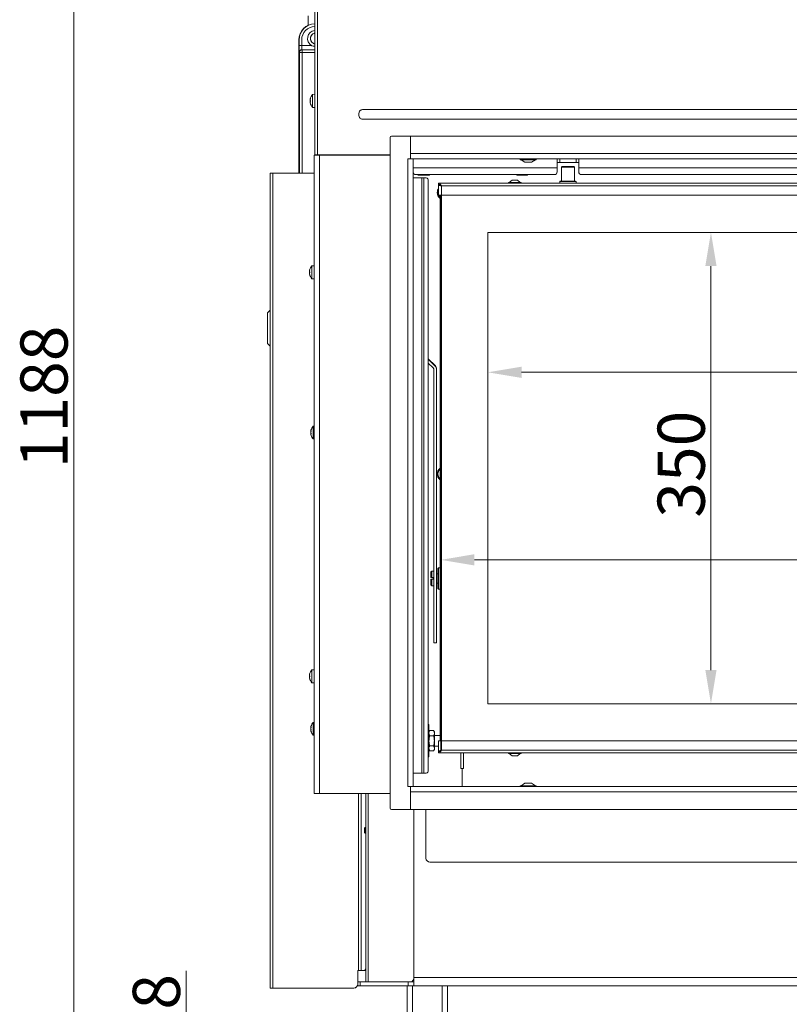
# Model space of a CAD drawing. Extents: x -3341 to -270, y -782 to 2494.
# Drawn here: x -3341 to -2770, y 964 to 1695 of the extents above; entities that cross this region are included whole.
import ezdxf

# ---------------------------------------------------------------- set-up
doc = ezdxf.new("R2010")
doc.units = 0
doc.header["$LTSCALE"] = 5
doc.layers.add('LAYER14', color=30, linetype='Continuous')
doc.layers.add('SLD-0', color=7, linetype='Continuous')
doc.styles.add('Brunner 2014', font='arial.ttf', dxfattribs={"height": 35})
doc.dimstyles.new('Brunner 2014', dxfattribs={"dimscale": 5, "dimtxt": 35, "dimasz": 5, "dimexe": 3.175, "dimexo": 0, "dimgap": 0.762, "dimtad": 1, "dimdec": 0, "dimrnd": 1e-08, "dimtxsty": 'Brunner 2014', "dimcen": 0.09, "dimdle": 10, "dimclrd": 7, "dimclre": 7, "dimclrt": 7, "dimadec": 1, "dimazin": 2, "dimtfac": 0.666667, "dimtdec": 0, "dimtmove": 0, "dimatfit": 3, "dimldrblk": 'Filled-1', "dimfxl": 1, "dimtolj": 1, "dimlwd": 5, "dimlwe": 5, "dimarcsym": 0})

# ---------------------------------------------------------------- blocks, each defined once
blk = doc.blocks.new('*D224')
at = {"layer": 'Defpoints', "color": 0, "lineweight": 5, "transparency": 16777216}
for p in [(-3217.38, 905.51), (-2513.36, 905.51), (-3028.84, 827.51)]:
    blk.add_point(p, dxfattribs=at)
at = {"layer": 'SLD-0', "color": 7, "linetype": 'Continuous', "lineweight": 5, "transparency": 16777216}
for p, q in [((-3217.38, 905.51), (-3217.38, 988.48)), ((-2513.36, 905.51), (-3233.25, 905.51)), ((-3217.38, 852.51), (-3217.38, 880.51)), ((-3028.84, 827.51), (-3233.25, 827.51))]:
    blk.add_line(p, q, dxfattribs=at)
at = {"layer": 'SLD-0', "color": 7, "lineweight": 5, "transparency": 16777216}
for points in [[(-3221.54, 880.51), (-3213.21, 880.51), (-3217.38, 905.51)], [(-3221.54, 852.51), (-3213.21, 852.51), (-3217.38, 827.51)]]:
    blk.add_solid(points, dxfattribs=at)
at = {"layer": 'SLD-0', "color": 5, "transparency": 16777216, "insert": (-3256.93, 959.71), "char_height": 35, "attachment_point": 2, "rotation": 90, "style": 'Brunner 2014'}
blk.add_mtext('\\A1;78', dxfattribs=at)
blk = doc.blocks.new('Filled-1')
at = {"color": 0}
for p, q in [((0, 0), (-1, 0.167)), ((-1, 0.167), (-1, -0.167)), ((-1, 0), (0, 0)), ((-1, -0.167), (0, 0))]:
    blk.add_line(p, q, dxfattribs=at)
at = {"color": 0, "flags": 128}
blk.add_lwpolyline([(-1, -0.167), (0, 0), (-1, 0.167), (-1, -0.167)], dxfattribs=at)
at = {"color": 0}
blk.add_solid([(-1, -0.167), (0, 0), (-1, 0.167), (-1, -0.167)], dxfattribs=at)
blk = doc.blocks.new('*D227')
at = {"layer": 'Defpoints', "color": 0, "lineweight": 5, "transparency": 16777216}
for p in [(-3300.79, 2015.28), (-3121.86, 2015.28), (-3049.36, 827.51)]:
    blk.add_point(p, dxfattribs=at)
at = {"layer": 'SLD-0', "color": 7, "linetype": 'Continuous', "lineweight": 5, "transparency": 16777216}
for p, q in [((-3121.86, 2015.28), (-3316.67, 2015.28)), ((-3300.79, 852.51), (-3300.79, 1990.28)), ((-3049.36, 827.51), (-3316.67, 827.51))]:
    blk.add_line(p, q, dxfattribs=at)
at = {"layer": 'SLD-0', "color": 7, "lineweight": 5, "transparency": 16777216}
for points in [[(-3304.96, 1990.28), (-3296.62, 1990.28), (-3300.79, 2015.28)], [(-3304.96, 852.51), (-3296.62, 852.51), (-3300.79, 827.51)]]:
    blk.add_solid(points, dxfattribs=at)
at = {"layer": 'SLD-0', "color": 7, "transparency": 16777216, "insert": (-3340.34, 1414.75), "char_height": 35, "attachment_point": 2, "rotation": 90, "style": 'Brunner 2014'}
blk.add_mtext('\\A1;1188', dxfattribs=at)
blk = doc.blocks.new('*D219')
at = {"layer": 'Defpoints', "color": 0, "lineweight": 5, "transparency": 16777216}
for p in [(-3028.36, 1293.74), (-3028.36, 1152.93), (-2048.36, 1152.93)]:
    blk.add_point(p, dxfattribs=at)
at = {"layer": 'SLD-0', "color": 7, "linetype": 'Continuous', "lineweight": 5, "transparency": 16777216}
for p, q in [((-3028.36, 1152.93), (-3028.36, 1309.61)), ((-2048.36, 1152.93), (-2048.36, 1309.61)), ((-2073.36, 1293.74), (-3003.36, 1293.74))]:
    blk.add_line(p, q, dxfattribs=at)
at = {"layer": 'SLD-0', "color": 7, "lineweight": 5, "transparency": 16777216}
for points in [[(-3003.36, 1297.91), (-3003.36, 1289.57), (-3028.36, 1293.74)], [(-2073.36, 1297.91), (-2073.36, 1289.57), (-2048.36, 1293.74)]]:
    blk.add_solid(points, dxfattribs=at)
at = {"layer": 'SLD-0', "color": 7, "transparency": 16777216, "insert": (-2402.04, 1333.29), "char_height": 35, "attachment_point": 2, "style": 'Brunner 2014'}
blk.add_mtext('\\A1;980', dxfattribs=at)
blk = doc.blocks.new('*D220')
at = {"layer": 'Defpoints', "color": 0, "lineweight": 5, "transparency": 16777216}
for p in [(-2993.36, 1536.93), (-2083.36, 1536.93), (-2083.36, 1433)]:
    blk.add_point(p, dxfattribs=at)
at = {"layer": 'SLD-0', "color": 7, "linetype": 'Continuous', "lineweight": 5, "transparency": 16777216}
for p, q in [((-2993.36, 1536.93), (-2993.36, 1417.12)), ((-2083.36, 1536.93), (-2083.36, 1417.12)), ((-2968.36, 1433), (-2108.36, 1433))]:
    blk.add_line(p, q, dxfattribs=at)
at = {"layer": 'SLD-0', "color": 7, "lineweight": 5, "transparency": 16777216}
for points in [[(-2968.36, 1437.17), (-2968.36, 1428.83), (-2993.36, 1433)], [(-2108.36, 1437.17), (-2108.36, 1428.83), (-2083.36, 1433)]]:
    blk.add_solid(points, dxfattribs=at)
at = {"layer": 'SLD-0', "color": 7, "transparency": 16777216, "insert": (-2616.87, 1472.55), "char_height": 35, "attachment_point": 2, "style": 'Brunner 2014'}
blk.add_mtext('\\A1;910', dxfattribs=at)
blk = doc.blocks.new('*D221')
at = {"layer": 'Defpoints', "color": 0, "lineweight": 5, "transparency": 16777216}
for p in [(-2993.36, 1536.93), (-2993.36, 1186.93), (-2827.75, 1186.93)]:
    blk.add_point(p, dxfattribs=at)
at = {"layer": 'SLD-0', "color": 7, "linetype": 'Continuous', "lineweight": 5, "transparency": 16777216}
for p, q in [((-2993.36, 1536.93), (-2811.88, 1536.93)), ((-2827.75, 1511.93), (-2827.75, 1211.93)), ((-2993.36, 1186.93), (-2811.88, 1186.93))]:
    blk.add_line(p, q, dxfattribs=at)
at = {"layer": 'SLD-0', "color": 7, "lineweight": 5, "transparency": 16777216}
for points in [[(-2831.92, 1511.93), (-2823.59, 1511.93), (-2827.75, 1536.93)], [(-2831.92, 1211.93), (-2823.59, 1211.93), (-2827.75, 1186.93)]]:
    blk.add_solid(points, dxfattribs=at)
at = {"layer": 'SLD-0', "color": 7, "transparency": 16777216, "insert": (-2867.33, 1364.76), "char_height": 35, "attachment_point": 2, "rotation": 90, "style": 'Brunner 2014'}
blk.add_mtext('\\A1;350', dxfattribs=at)

msp = doc.modelspace()

# ---------------------------------------------------------------- linework, layer by layer
at = {"color": 7, "linetype": 'Continuous', "lineweight": 18}
for p, q in [((-3121.86, 2014.18), (-3121.86, 1594.53)), ((-3119.86, 2013.28), (-3119.86, 1594.53)), ((-3133.58, 1679.83), (-3133.58, 1580.78)), ((-3133.51, 1679.83), (-3133.58, 1679.83)), ((-3133.51, 1675.59), (-3133.51, 1679.83)), ((-3131.51, 1675.59), (-3133.51, 1675.59)), ((-3131.51, 1679.83), (-3131.51, 1675.59)), ((-3131.51, 1675.59), (-3124.14, 1675.59)), ((-3133.21, 1670.47), (-3133.34, 1670.59)), ((-3131.21, 1670.47), (-3133.21, 1670.47)), ((-3133.21, 1580.78), (-3133.21, 1670.47)), ((-3131.34, 1672.59), (-3131.21, 1672.46)), ((-3121.86, 1672.59), (-3131.34, 1672.59)), ((-3131.21, 1670.47), (-3131.21, 1672.46)), ((-3131.21, 1672.46), (-3121.86, 1672.46)), ((-3131.21, 1670.47), (-3131.21, 1580.78)), ((-3121.86, 1670.47), (-3131.21, 1670.47)), ((-3121.86, 1639.43), (-3123.5, 1639.28)), ((-3123.5, 1639.28), (-3123.5, 1629.77)), ((-3125.2, 1636.03), (-3125.2, 1636.03)), ((-3125.2, 1635.28), (-3125.2, 1635.28)), ((-3125.2, 1633.78), (-3125.2, 1633.78)), ((-3125.2, 1633.03), (-3125.2, 1633.03)), ((-3125.11, 1633.03), (-3125.2, 1633.03)), ((-3125.09, 1636.21), (-3125.11, 1636.21)), ((-3125.09, 1632.85), (-3125.11, 1632.85)), ((-3123.5, 1629.77), (-3121.86, 1629.63)), ((-3089.12, 1624.48), (-3089.12, 1624.57)), ((-3086.43, 1628.04), (-1990.3, 1628.04)), ((-1990.3, 1621.02), (-3086.43, 1621.02)), ((-3122.36, 1120.28), (-3122.36, 1594.28)), ((-3118.36, 1594.28), (-3122.36, 1594.28)), ((-3119.86, 1594.53), (-3121.86, 1594.53)), ((-3120.36, 1594.53), (-3120.36, 1594.28)), ((-3119.86, 1594.53), (-3065.86, 1594.53)), ((-3118.36, 1120.28), (-3118.36, 1594.28)), ((-3065.86, 1594.28), (-3118.36, 1594.28)), ((-3114.36, 1594.53), (-3114.36, 1594.28)), ((-3104.36, 1594.53), (-3104.36, 1594.28)), ((-3098.86, 1594.28), (-3098.86, 1594.53)), ((-3097.32, 1594.28), (-3097.32, 1594.53)), ((-3094.63, 1594.28), (-3094.63, 1594.53)), ((-3088.29, 1594.28), (-3088.29, 1594.53)), ((-3086.86, 1594.53), (-3086.86, 1594.28)), ((-3078.86, 1594.53), (-3078.86, 1594.28)), ((-3066.86, 1594.53), (-3066.86, 1594.28)), ((-2969.26, 1591.43), (-2969.26, 1590.88)), ((-2969.26, 1590.88), (-2963.36, 1590.88)), ((-2968.66, 1590.88), (-2965.86, 1588.93)), ((-2965.86, 1588.93), (-2963.36, 1588.93)), ((-2963.36, 1590.88), (-2957.46, 1590.88)), ((-2963.36, 1588.93), (-2960.86, 1588.93)), ((-2960.86, 1588.93), (-2958.06, 1590.88)), ((-2957.46, 1590.88), (-2957.46, 1591.43)), ((-2941.86, 1591.43), (-2941.86, 1584.83)), ((-2939.86, 1588.83), (-2941.86, 1588.83)), ((-2939.86, 1591.43), (-2939.86, 1588.83)), ((-2927.86, 1588.83), (-2939.86, 1588.83)), ((-2927.86, 1588.83), (-2927.86, 1591.43)), ((-2925.86, 1588.83), (-2927.86, 1588.83)), ((-2925.86, 1584.83), (-2925.86, 1591.43)), ((-3154.86, 975.78), (-3154.86, 1580.78)), ((-3152.86, 1580.78), (-3154.86, 1580.78)), ((-3152.86, 975.78), (-3152.86, 1580.78)), ((-3122.36, 1580.78), (-3152.86, 1580.78)), ((-2941.86, 1584.83), (-3048.86, 1584.83)), ((-2943.86, 1579.83), (-3046.86, 1579.83)), ((-3045.48, 1579.83), (-3045.48, 1579.78)), ((-3045.48, 1579.78), (-3044.86, 1579.43)), ((-3044.33, 1579.43), (-3044.86, 1579.43)), ((-3040.86, 1579.43), (-3044.33, 1579.43)), ((-3043.17, 1579.83), (-3043.17, 1579.78)), ((-3037.4, 1579.43), (-3040.86, 1579.43)), ((-3038.55, 1579.83), (-3038.55, 1579.78)), ((-3036.86, 1579.43), (-3037.4, 1579.43)), ((-3036.86, 1579.43), (-3036.24, 1579.78)), ((-3036.24, 1579.83), (-3036.24, 1579.78)), ((-2971.86, 1579.83), (-2971.86, 1579.78)), ((-2969.86, 1579.43), (-2971.86, 1579.43)), ((-2965.86, 1579.43), (-2969.86, 1579.43)), ((-2967.86, 1579.83), (-2967.86, 1579.78)), ((-2963.86, 1579.43), (-2965.86, 1579.43)), ((-2963.86, 1579.83), (-2963.86, 1579.78)), ((-2941.86, 1584.83), (-2941.86, 1581.83)), ((-2938.11, 1585.93), (-2938.61, 1585.43)), ((-2938.61, 1585.43), (-2938.61, 1574.93)), ((-2929.11, 1585.43), (-2938.61, 1585.43)), ((-2938.11, 1585.93), (-2929.61, 1585.93)), ((-2929.11, 1585.43), (-2929.61, 1585.93)), ((-2929.11, 1574.93), (-2929.11, 1585.43)), ((-2601.36, 1584.83), (-2925.86, 1584.83)), ((-2925.86, 1581.83), (-2925.86, 1584.83)), ((-2603.36, 1579.83), (-2923.86, 1579.83)), ((-3048.86, 1577.33), (-3042.26, 1577.33)), ((-3042.26, 1577.33), (-3042.26, 1135.33)), ((-3042.26, 1577.33), (-3040.85, 1577.33)), ((-3040.85, 1577.33), (-3040.85, 1135.33)), ((-3040.85, 1577.33), (-3039.02, 1577.33)), ((-3037.61, 1575.33), (-3037.61, 1137.33)), ((-3029.86, 1573.43), (-3029.86, 1572.43)), ((-2046.86, 1573.43), (-3029.86, 1573.43)), ((-3029.86, 1564.43), (-3029.86, 1572.33)), ((-3029.31, 1572.33), (-3029.86, 1572.33)), ((-2978.06, 1573.98), (-2978.06, 1573.43)), ((-2968.66, 1573.98), (-2978.06, 1573.98)), ((-2975.36, 1575.63), (-2977.46, 1573.98)), ((-2971.36, 1575.63), (-2975.36, 1575.63)), ((-2969.26, 1573.98), (-2971.36, 1575.63)), ((-2968.66, 1573.43), (-2968.66, 1573.98)), ((-2939.56, 1574.93), (-2939.86, 1574.63)), ((-2939.86, 1574.63), (-2939.86, 1573.43)), ((-2927.86, 1574.63), (-2939.86, 1574.63)), ((-2939.56, 1574.93), (-2928.16, 1574.93)), ((-2927.86, 1574.63), (-2928.16, 1574.93)), ((-2927.86, 1573.43), (-2927.86, 1574.63)), ((-3027.86, 1571.43), (-3027.86, 1564.43)), ((-2048.86, 1571.43), (-3027.86, 1571.43)), ((-3029.86, 1564.43), (-3027.86, 1564.43)), ((-3028.86, 1159.43), (-3028.86, 1564.43)), ((-3028.36, 1159.43), (-3028.36, 1564.43)), ((-2048.86, 1564.43), (-3027.86, 1564.43)), ((-3027.86, 1564.43), (-3027.86, 1159.43)), ((-2083.36, 1536.93), (-2993.36, 1536.93)), ((-2993.36, 1536.93), (-2993.36, 1186.93)), ((-3125.61, 1508.78), (-3125.7, 1508.78)), ((-3125.7, 1508.03), (-3125.7, 1508.03)), ((-3125.7, 1506.53), (-3125.7, 1506.53)), ((-3125.59, 1508.95), (-3125.61, 1508.95)), ((-3122.36, 1512.18), (-3124, 1512.03)), ((-3124, 1512.03), (-3124, 1502.52)), ((-3125.61, 1505.78), (-3125.7, 1505.78)), ((-3125.59, 1505.6), (-3125.61, 1505.6)), ((-3124, 1502.52), (-3122.36, 1502.38)), ((-3154.86, 1479.19), (-3156.86, 1477.19)), ((-3156.86, 1477.19), (-3156.86, 1465.78)), ((-3156.86, 1465.78), (-3156.86, 1454.36)), ((-3156.86, 1454.36), (-3154.86, 1452.36)), ((-3037.61, 1443.11), (-3032.53, 1438.04)), ((-3037.61, 1442.74), (-3032.53, 1437.67)), ((-3037.61, 1439.91), (-3033.95, 1436.26)), ((-3033.36, 1434.84), (-3033.36, 1242.03)), ((-3032.53, 1437.67), (-3032.53, 1438.04)), ((-3031.36, 1434.84), (-3031.36, 1435.21)), ((-3031.36, 1434.84), (-3031.36, 1242.03)), ((-3124.7, 1389.68), (-3124.7, 1389.68)), ((-3124.7, 1389.44), (-3124.7, 1389.44)), ((-3124.64, 1389.56), (-3124.61, 1389.56)), ((-3124.61, 1389.57), (-3124.61, 1389.57)), ((-3122.36, 1393.09), (-3123, 1393.03)), ((-3123, 1393.03), (-3123, 1383.52)), ((-3124.7, 1388.52), (-3124.7, 1388.52)), ((-3124.7, 1388.04), (-3124.7, 1388.04)), ((-3124.7, 1387.11), (-3124.7, 1387.11)), ((-3124.7, 1386.88), (-3124.7, 1386.88)), ((-3124.6, 1386.43), (-3124.61, 1386.43)), ((-3123, 1383.52), (-3122.36, 1383.46)), ((-3029.96, 1287.93), (-3030.46, 1287.43)), ((-3030.46, 1283.75), (-3030.46, 1287.43)), ((-3028.86, 1287.93), (-3029.96, 1287.93)), ((-3029.96, 1287.93), (-3029.96, 1284)), ((-3034.86, 1285.43), (-3035.56, 1284.73)), ((-3035.56, 1280.53), (-3035.56, 1284.73)), ((-3035.56, 1280.53), (-3034.86, 1280.53)), ((-3033.36, 1285.43), (-3034.86, 1285.43)), ((-3034.86, 1280.53), (-3034.86, 1285.43)), ((-3033.96, 1280.53), (-3034.86, 1280.53)), ((-3033.96, 1280.53), (-3033.96, 1279.33)), ((-3030.46, 1283.43), (-3031.36, 1283.43)), ((-3030.46, 1272.43), (-3030.46, 1283.75)), ((-3029.96, 1284), (-3029.96, 1271.93)), ((-3035.56, 1275.13), (-3035.56, 1279.33)), ((-3034.86, 1279.33), (-3035.56, 1279.33)), ((-3035.56, 1275.13), (-3034.86, 1274.43)), ((-3034.86, 1274.43), (-3034.86, 1279.33)), ((-3034.86, 1279.33), (-3033.96, 1279.33)), ((-3034.86, 1274.43), (-3033.36, 1274.43)), ((-3031.36, 1276.43), (-3030.46, 1276.43)), ((-3030.46, 1272.43), (-3029.96, 1271.93)), ((-3029.96, 1271.93), (-3028.86, 1271.93)), ((-3033.36, 1232.22), (-3033.36, 1242.03)), ((-3031.36, 1242.03), (-3031.36, 1232.22)), ((-3033.36, 1232.22), (-3031.36, 1232.22)), ((-3125.61, 1208.78), (-3125.7, 1208.78)), ((-3125.7, 1208.03), (-3125.7, 1208.03)), ((-3125.7, 1206.53), (-3125.7, 1206.53)), ((-3125.59, 1208.95), (-3125.61, 1208.95)), ((-3122.36, 1212.18), (-3124, 1212.03)), ((-3124, 1212.03), (-3124, 1202.52)), ((-3125.61, 1205.78), (-3125.7, 1205.78)), ((-3125.59, 1205.6), (-3125.61, 1205.6)), ((-3124, 1202.52), (-3122.36, 1202.38)), ((-2993.36, 1186.93), (-2083.36, 1186.93)), ((-3122.36, 1173.09), (-3123, 1173.03)), ((-3123, 1173.03), (-3123, 1163.52)), ((-3037.06, 1171.43), (-3037.61, 1171.43)), ((-3037.06, 1147.43), (-3037.06, 1171.43)), ((-3124.7, 1169.68), (-3124.7, 1169.68)), ((-3124.7, 1169.44), (-3124.7, 1169.44)), ((-3124.7, 1168.52), (-3124.7, 1168.52)), ((-3124.7, 1168.04), (-3124.7, 1168.04)), ((-3124.7, 1167.11), (-3124.7, 1167.11)), ((-3124.7, 1166.88), (-3124.7, 1166.88)), ((-3124.64, 1169.56), (-3124.61, 1169.56)), ((-3124.6, 1166.43), (-3124.61, 1166.43)), ((-3123, 1163.52), (-3122.36, 1163.46)), ((-3036.48, 1166.93), (-3037.06, 1165.93)), ((-3036.48, 1163.18), (-3037.06, 1165.06)), ((-3033.64, 1166.93), (-3036.48, 1166.93)), ((-3033.64, 1163.18), (-3036.48, 1163.18)), ((-3033.06, 1165.93), (-3033.64, 1166.93)), ((-3033.64, 1166.93), (-3033.06, 1165.06)), ((-3033.06, 1165.06), (-3033.06, 1165.93)), ((-3033.06, 1159.43), (-3033.06, 1165.06)), ((-3028.86, 1163.43), (-3033.06, 1163.43)), ((-3033.64, 1155.67), (-3036.48, 1155.67)), ((-3033.64, 1155.67), (-3033.06, 1153.8)), ((-3033.06, 1153.8), (-3033.06, 1159.43)), ((-3033.06, 1155.43), (-3029.86, 1155.43)), ((-3029.86, 1159.43), (-3029.86, 1151.53)), ((-3027.86, 1159.43), (-3029.86, 1159.43)), ((-3027.86, 1159.43), (-2048.86, 1159.43)), ((-3027.86, 1159.43), (-3027.86, 1152.43)), ((-3036.48, 1151.92), (-3037.06, 1153.8)), ((-3037.06, 1152.93), (-3036.48, 1151.92)), ((-3033.64, 1151.92), (-3036.48, 1151.92)), ((-3033.64, 1151.92), (-3033.06, 1152.93)), ((-3033.06, 1152.93), (-3033.06, 1153.8)), ((-3029.31, 1151.53), (-3029.86, 1151.53)), ((-3029.86, 1151.43), (-3029.86, 1150.43)), ((-3029.86, 1150.43), (-2046.86, 1150.43)), ((-3027.86, 1152.43), (-2048.86, 1152.43)), ((-3013.36, 1138.78), (-3013.36, 1150.43)), ((-3011.36, 1150.43), (-3011.36, 1138.78)), ((-2978.06, 1150.43), (-2978.06, 1149.88)), ((-2978.06, 1149.88), (-2973.36, 1149.88)), ((-2977.46, 1149.88), (-2975.36, 1148.23)), ((-2975.36, 1148.23), (-2973.36, 1148.23)), ((-2973.36, 1149.88), (-2968.66, 1149.88)), ((-2973.36, 1148.23), (-2971.36, 1148.23)), ((-2971.36, 1148.23), (-2969.26, 1149.88)), ((-2968.66, 1149.88), (-2968.66, 1150.43)), ((-3037.61, 1147.43), (-3037.06, 1147.43)), ((-3048.86, 1135.33), (-3042.26, 1135.33)), ((-3042.26, 1135.33), (-3040.85, 1135.33)), ((-3040.85, 1135.33), (-3039.02, 1135.33)), ((-3012.36, 1138.78), (-3013.36, 1138.78)), ((-3012.36, 1138.78), (-3012.36, 1125.43)), ((-3011.36, 1138.78), (-3012.36, 1138.78)), ((-2969.26, 1125.98), (-2969.26, 1125.43)), ((-2957.46, 1125.98), (-2969.26, 1125.98)), ((-2965.86, 1127.93), (-2968.66, 1125.98)), ((-2960.86, 1127.93), (-2965.86, 1127.93)), ((-2958.06, 1125.98), (-2960.86, 1127.93)), ((-2957.46, 1125.43), (-2957.46, 1125.98)), ((-3118.36, 1120.28), (-3122.36, 1120.28)), ((-3065.86, 1120.28), (-3118.36, 1120.28)), ((-3065.86, 1120.28), (-3118.36, 1120.28)), ((-3089.36, 988.78), (-3089.36, 1120.28)), ((-3087.36, 1120.28), (-3087.36, 988.78)), ((-3087.3, 988.78), (-3087.3, 1120.28)), ((-3083.94, 1095.11), (-3083.94, 1120.28)), ((-3083.86, 980.51), (-3083.86, 1120.28)), ((-3082.11, 980.51), (-3082.11, 1120.28)), ((-3051.36, 1125.33), (-3051.36, 1125.43)), ((-3050.87, 1125.43), (-3050.87, 1125.33)), ((-3050.87, 1120.43), (-3050.87, 1120.28)), ((-3048.36, 983.51), (-3048.36, 1108.43)), ((-3048.36, 983.51), (-3048.36, 1108.43)), ((-3039.36, 1072.28), (-3039.36, 1108.43)), ((-3039.36, 1072.28), (-3039.36, 1108.43)), ((-3084.36, 1095.11), (-3084.86, 1094.61)), ((-3084.86, 1092.37), (-3084.86, 1094.61)), ((-3084.86, 1091.41), (-3084.86, 1092.37)), ((-3084.86, 1091.41), (-3084.36, 1090.91)), ((-3083.86, 1095.11), (-3084.36, 1095.11)), ((-3084.36, 1092.17), (-3084.36, 1095.11)), ((-3084.36, 1090.91), (-3084.36, 1092.17)), ((-3084.36, 1090.91), (-3083.86, 1090.91)), ((-3083.94, 991.78), (-3083.94, 1090.91)), ((-3036.36, 1069.28), (-3012.36, 1069.28)), ((-3012.36, 1069.28), (-2064.36, 1069.28)), ((-3089.36, 988.78), (-3089.94, 988.78)), ((-3089.94, 988.78), (-3089.94, 978.78)), ((-3089.86, 980.51), (-3089.86, 988.78)), ((-3089.36, 988.78), (-3087.36, 988.78)), ((-3087.3, 988.78), (-3087.36, 988.78)), ((-3084.97, 988.78), (-3087.3, 988.78)), ((-3083.86, 988.78), (-3084.97, 988.78)), ((-3089.86, 977.51), (-3089.86, 980.51)), ((-3089.86, 980.51), (-3088.11, 980.51)), ((-3088.11, 980.51), (-3088.11, 977.51)), ((-3088.11, 980.51), (-3052.62, 980.51)), ((-3052.62, 977.51), (-3052.62, 980.51)), ((-3052.62, 980.51), (-3048.38, 980.51)), ((-3049.75, 980.51), (-3048.36, 982.47)), ((-3048.38, 980.51), (-3048.38, 977.51)), ((-3048.38, 980.51), (-3048.36, 980.51)), ((-3048.36, 978.31), (-3048.36, 983.51)), ((-3048.36, 983.51), (-2727.36, 983.51)), ((-3152.86, 975.78), (-3154.86, 975.78)), ((-3092.94, 975.78), (-3152.86, 975.78)), ((-3088.11, 977.51), (-3089.86, 977.51)), ((-3052.62, 977.51), (-3088.11, 977.51)), ((-3053.36, 977.51), (-3053.36, 837.51)), ((-3048.38, 977.51), (-3052.62, 977.51)), ((-3049.36, 977.51), (-3049.36, 837.51)), ((-3048.38, 977.51), (-3048.36, 977.51)), ((-3048.36, 978.31), (-3048.36, 977.51)), ((-2733.36, 977.51), (-3048.36, 977.51)), ((-3027.36, 977.51), (-3027.36, 837.51)), ((-3023.36, 977.51), (-3023.36, 837.51))]:
    msp.add_line(p, q, dxfattribs=at)
at = {"color": 7, "linetype": 'Continuous', "lineweight": 18, "flags": 128}
for points in [[(-3125.2, 1636.03), (-3125.2, 1636.03), (-3125.2, 1636.03), (-3125.2, 1636.03), (-3125.2, 1636.03), (-3125.2, 1636.03), (-3125.2, 1636.03), (-3125.2, 1636.03), (-3125.2, 1636.03)], [(-3125.7, 1508.78), (-3125.7, 1508.78), (-3125.7, 1508.78), (-3125.7, 1508.78), (-3125.7, 1508.78), (-3125.7, 1508.78), (-3125.7, 1508.78), (-3125.7, 1508.78), (-3125.7, 1508.78)], [(-3125.7, 1508.78), (-3125.7, 1508.78), (-3125.7, 1508.78), (-3125.7, 1508.78), (-3125.7, 1508.78), (-3125.7, 1508.78), (-3125.7, 1508.78), (-3125.7, 1508.78), (-3125.7, 1508.78)], [(-3125.7, 1508.78), (-3125.7, 1508.78)], [(-3125.7, 1505.78), (-3125.7, 1505.78)], [(-3125.7, 1208.78), (-3125.7, 1208.78), (-3125.7, 1208.78), (-3125.7, 1208.78), (-3125.7, 1208.78), (-3125.7, 1208.78), (-3125.7, 1208.78), (-3125.7, 1208.78), (-3125.7, 1208.78)], [(-3125.7, 1208.78), (-3125.7, 1208.78), (-3125.7, 1208.78), (-3125.7, 1208.78), (-3125.7, 1208.78), (-3125.7, 1208.78), (-3125.7, 1208.78), (-3125.7, 1208.78), (-3125.7, 1208.78)], [(-3125.7, 1208.78), (-3125.7, 1208.78)], [(-3125.7, 1205.78), (-3125.7, 1205.78)], [(-3084.97, 988.78), (-3084.77, 988.84), (-3084.58, 989.01), (-3084.4, 989.28), (-3084.24, 989.66), (-3084.12, 990.11), (-3084.02, 990.63), (-3083.96, 991.19), (-3083.94, 991.78)]]:
    msp.add_lwpolyline(points, dxfattribs=at)
at = {"color": 7, "linetype": 'Continuous', "lineweight": 18}
for centre, radius, start, end in [((-3121.58, 1679.83), 12, 91.36577, 180), ((-3121.58, 1679.83), 11.93, 91.37405, 180), ((-3121.58, 1679.83), 9.93, 91.65073, 180), ((-3121.08, 1680.83), 6.07, 97.43896, 239.71665), ((-3121.08, 1680.83), 4.07, 103.88661, 239.71665), ((-3121.08, 1680.83), 4, 106.89529, 258.66736), ((-3131.33, 1670.59), 2, 90.08169, 179.91831), ((-3131.21, 1670.46), 2, 90.08169, 179.91831), ((-3118.36, 1634.53), 7, 137.19065, 167.59289), ((-3118.36, 1634.53), 7, 192.38222, 222.80935), ((-3046.86, 1581.83), 2, 180, 270), ((-2943.86, 1581.83), 2, 270, 0), ((-2923.86, 1581.83), 2, 180, 270), ((-3039.37, 1575.58), 1.79, 351.95053, 78.57825), ((-3025.36, 1566.48), 5.55, 144.17523, 180), ((-3025.36, 1566.48), 5.55, 180, 230.90334), ((-3025.36, 1566.51), 5, 154.15807, 225.573), ((-3118.86, 1507.28), 7, 137.19065, 167.5922), ((-3118.86, 1507.28), 7, 192.37363, 222.80935), ((-3035.36, 1434.84), 2, 0.00084, 45.00602), ((-3035.36, 1435.21), 4, 0.00084, 45.00602), ((-3035.36, 1434.84), 4, 0.00084, 45.00602), ((-3117.86, 1388.28), 7, 137.19065, 165.50829), ((-3117.86, 1388.28), 7, 194.79168, 222.80935), ((-3025.36, 1357.48), 5.55, 129.09666, 180), ((-3025.36, 1357.51), 5, 134.427, 225.573), ((-3025.36, 1357.48), 5.55, 180, 230.90334), ((-3118.86, 1207.28), 7, 137.19065, 167.5922), ((-3118.86, 1207.28), 7, 192.37363, 222.80935), ((-3117.86, 1168.28), 7, 137.19065, 165.50829), ((-3117.86, 1168.28), 7, 194.79168, 222.80935), ((-3039.37, 1137.08), 1.79, 281.42175, 8.04947), ((-3036.36, 1072.28), 3, 180, 270), ((-3092.94, 978.78), 3, 270, 0), ((-3092.86, 978.78), 3, 270, 0)]:
    msp.add_arc(centre, radius, start, end, dxfattribs=at)
for centre, major_axis, ratio in [((-3133.33, 1675.59), (0, 5), 0.034921), ((-3131.33, 1675.59), (0, 3), 0.058201)]:
    msp.add_ellipse(centre, major_axis=major_axis, ratio=ratio, start_param=1.570796, end_param=3.106686, dxfattribs=at)
for points, knots in [([(-3126.69, 1697.81), (-3126.71, 1697.46), (-3126.78, 1696.44), (-3126.83, 1694.72), (-3126.79, 1692.67), (-3126.73, 1691.26), (-3126.66, 1690.58), (-3126.66, 1690.54)], [0, 0, 0, 0, 0.1464798, 0.4254064, 0.7039868, 0.982825, 1, 1, 1, 1]), ([(-3121.86, 1685.15), (-3121.9, 1685.06), (-3122.01, 1684.77), (-3122.17, 1684.52), (-3122.19, 1684.5), (-3122.2, 1684.49)], [0, 0, 0, 0, 0.209031, 0.655486, 1, 1, 1, 1]), ([(-3121.86, 1675.13), (-3121.89, 1675.13), (-3122.57, 1675.12), (-3123.34, 1675.33), (-3124.05, 1675.56), (-3124.14, 1675.59)], [0, 0, 0, 0, 0.039031, 0.875032, 1, 1, 1, 1]), ([(-3123.13, 1677.32), (-3123.07, 1677.28), (-3122.68, 1677.06), (-3122.24, 1676.95), (-3121.86, 1676.87)], [0, 0, 0, 0, 0.156553, 1, 1, 1, 1]), ([(-3125.2, 1636.03), (-3125.19, 1636.04), (-3125.18, 1636.07), (-3125.13, 1636.17), (-3125.11, 1636.21)], [0, 0, 0, 0, 0.687868, 1, 1, 1, 1]), ([(-3125.11, 1636.04), (-3125.15, 1635.86), (-3125.19, 1635.6), (-3125.2, 1635.36), (-3125.2, 1635.28)], [0, 0, 0, 0, 0.687999, 1, 1, 1, 1]), ([(-3125.2, 1635.28), (-3125.19, 1635.13), (-3125.18, 1634.9), (-3125.13, 1634.75), (-3125.11, 1634.7)], [0, 0, 0, 0, 0.6878305, 1, 1, 1, 1]), ([(-3125.11, 1634.37), (-3125.15, 1634.25), (-3125.19, 1634.08), (-3125.2, 1633.85), (-3125.2, 1633.78)], [0, 0, 0, 0, 0.687947, 1, 1, 1, 1]), ([(-3125.2, 1633.78), (-3125.19, 1633.61), (-3125.18, 1633.37), (-3125.13, 1633.1), (-3125.11, 1633.02)], [0, 0, 0, 0, 0.6878291, 1, 1, 1, 1]), ([(-3125.11, 1632.85), (-3125.15, 1632.92), (-3125.19, 1633.02), (-3125.2, 1633.02), (-3125.2, 1633.03)], [0, 0, 0, 0, 0.687973, 1, 1, 1, 1]), ([(-3125.11, 1636.21), (-3125.11, 1636.21), (-3125.1, 1636.23), (-3125.09, 1636.23), (-3125.09, 1636.2), (-3125.1, 1636.16), (-3125.1, 1636.1), (-3125.11, 1636.06), (-3125.11, 1636.04)], [0, 0, 0, 0, 0.173602, 0.347939, 0.518483, 0.685896, 0.853576, 1, 1, 1, 1]), ([(-3125.11, 1634.7), (-3125.11, 1634.68), (-3125.1, 1634.66), (-3125.09, 1634.59), (-3125.09, 1634.53), (-3125.1, 1634.46), (-3125.1, 1634.41), (-3125.11, 1634.38), (-3125.11, 1634.37)], [0, 0, 0, 0, 0.173551, 0.347889, 0.518434, 0.685848, 0.853527, 1, 1, 1, 1]), ([(-3125.11, 1633.02), (-3125.11, 1633), (-3125.1, 1632.95), (-3125.09, 1632.9), (-3125.09, 1632.86), (-3125.1, 1632.83), (-3125.1, 1632.83), (-3125.11, 1632.85), (-3125.11, 1632.85)], [0, 0, 0, 0, 0.173655, 0.347991, 0.518533, 0.685946, 0.853626, 1, 1, 1, 1]), ([(-3089.12, 1624.57), (-3089.11, 1625.06), (-3089.1, 1625.85), (-3088.67, 1626.85), (-3088.08, 1627.51), (-3087.3, 1627.95), (-3086.72, 1628.01), (-3086.43, 1628.04)], [0, 0, 0, 0, 0.292666, 0.471843, 0.647311, 0.823687, 1, 1, 1, 1]), ([(-3086.43, 1621.02), (-3086.72, 1621.05), (-3087.3, 1621.1), (-3088.08, 1621.55), (-3088.67, 1622.21), (-3089.1, 1623.21), (-3089.11, 1623.99), (-3089.12, 1624.48)], [0, 0, 0, 0, 0.1763128, 0.3526886, 0.528157, 0.7073337, 1, 1, 1, 1]), ([(-3044.33, 1579.43), (-3044.54, 1579.45), (-3044.93, 1579.49), (-3045.31, 1579.69), (-3045.48, 1579.78)], [0, 0, 0, 0, 0.53526, 1, 1, 1, 1]), ([(-3043.17, 1579.78), (-3043.39, 1579.67), (-3043.77, 1579.47), (-3044.16, 1579.44), (-3044.33, 1579.43)], [0, 0, 0, 0, 0.581944, 1, 1, 1, 1]), ([(-3040.86, 1579.43), (-3041.28, 1579.45), (-3042.06, 1579.49), (-3042.82, 1579.69), (-3043.17, 1579.78)], [0, 0, 0, 0, 0.53526, 1, 1, 1, 1]), ([(-3038.55, 1579.78), (-3039, 1579.67), (-3039.75, 1579.47), (-3040.54, 1579.44), (-3040.86, 1579.43)], [0, 0, 0, 0, 0.581944, 1, 1, 1, 1]), ([(-3037.4, 1579.43), (-3037.61, 1579.45), (-3038, 1579.49), (-3038.38, 1579.69), (-3038.55, 1579.78)], [0, 0, 0, 0, 0.53526, 1, 1, 1, 1]), ([(-3036.24, 1579.78), (-3036.47, 1579.67), (-3036.84, 1579.47), (-3037.24, 1579.44), (-3037.4, 1579.43)], [0, 0, 0, 0, 0.581944, 1, 1, 1, 1]), ([(-2969.86, 1579.43), (-2970.23, 1579.45), (-2970.9, 1579.49), (-2971.56, 1579.69), (-2971.86, 1579.78)], [0, 0, 0, 0, 0.53526, 1, 1, 1, 1]), ([(-2971.86, 1579.78), (-2971.86, 1579.67), (-2971.86, 1579.47), (-2971.86, 1579.44), (-2971.86, 1579.43)], [0, 0, 0, 0, 0.581944, 1, 1, 1, 1]), ([(-2967.86, 1579.78), (-2968.25, 1579.67), (-2968.9, 1579.47), (-2969.58, 1579.44), (-2969.86, 1579.43)], [0, 0, 0, 0, 0.581944, 1, 1, 1, 1]), ([(-2965.86, 1579.43), (-2966.23, 1579.45), (-2966.9, 1579.49), (-2967.56, 1579.69), (-2967.86, 1579.78)], [0, 0, 0, 0, 0.53526, 1, 1, 1, 1]), ([(-2963.86, 1579.78), (-2964.25, 1579.67), (-2964.9, 1579.47), (-2965.58, 1579.44), (-2965.86, 1579.43)], [0, 0, 0, 0, 0.581944, 1, 1, 1, 1]), ([(-2963.86, 1579.43), (-2963.86, 1579.45), (-2963.86, 1579.49), (-2963.86, 1579.69), (-2963.86, 1579.78)], [0, 0, 0, 0, 0.53526, 1, 1, 1, 1]), ([(-3027.86, 1571.43), (-3028.1, 1571.49), (-3028.57, 1571.63), (-3029.18, 1571.83), (-3029.64, 1572.03), (-3029.84, 1572.2), (-3029.86, 1572.3), (-3029.86, 1572.33)], [0, 0, 0, 0, 0.223356, 0.446742, 0.670129, 0.893515, 1, 1, 1, 1]), ([(-3027.86, 1571.43), (-3028.01, 1571.51), (-3028.29, 1571.67), (-3028.6, 1571.88), (-3028.7, 1572), (-3028.73, 1572.05)], [0, 0, 0, 0, 0.408545, 0.766714, 1, 1, 1, 1]), ([(-3125.7, 1508.78), (-3125.69, 1508.79), (-3125.68, 1508.81), (-3125.63, 1508.92), (-3125.61, 1508.95)], [0, 0, 0, 0, 0.687868, 1, 1, 1, 1]), ([(-3125.61, 1508.79), (-3125.65, 1508.61), (-3125.69, 1508.34), (-3125.7, 1508.1), (-3125.7, 1508.03)], [0, 0, 0, 0, 0.687999, 1, 1, 1, 1]), ([(-3125.7, 1508.03), (-3125.69, 1507.87), (-3125.68, 1507.65), (-3125.63, 1507.49), (-3125.61, 1507.44)], [0, 0, 0, 0, 0.687831, 1, 1, 1, 1]), ([(-3125.61, 1507.11), (-3125.65, 1507), (-3125.69, 1506.83), (-3125.7, 1506.6), (-3125.7, 1506.53)], [0, 0, 0, 0, 0.687947, 1, 1, 1, 1]), ([(-3125.7, 1506.53), (-3125.69, 1506.36), (-3125.68, 1506.11), (-3125.63, 1505.85), (-3125.61, 1505.77)], [0, 0, 0, 0, 0.687829, 1, 1, 1, 1]), ([(-3125.61, 1508.95), (-3125.61, 1508.96), (-3125.6, 1508.98), (-3125.59, 1508.97), (-3125.59, 1508.95), (-3125.6, 1508.9), (-3125.6, 1508.85), (-3125.61, 1508.81), (-3125.61, 1508.79)], [0, 0, 0, 0, 0.173602, 0.347939, 0.518483, 0.685896, 0.853576, 1, 1, 1, 1]), ([(-3125.61, 1507.44), (-3125.61, 1507.43), (-3125.6, 1507.4), (-3125.59, 1507.34), (-3125.59, 1507.27), (-3125.6, 1507.21), (-3125.6, 1507.15), (-3125.61, 1507.12), (-3125.61, 1507.11)], [0, 0, 0, 0, 0.1735505, 0.347889, 0.5184341, 0.6858476, 0.8535271, 1, 1, 1, 1]), ([(-3125.61, 1505.6), (-3125.65, 1505.67), (-3125.69, 1505.76), (-3125.7, 1505.77), (-3125.7, 1505.78)], [0, 0, 0, 0, 0.687973, 1, 1, 1, 1]), ([(-3125.61, 1505.77), (-3125.61, 1505.74), (-3125.6, 1505.7), (-3125.59, 1505.64), (-3125.59, 1505.6), (-3125.6, 1505.58), (-3125.6, 1505.58), (-3125.61, 1505.59), (-3125.61, 1505.6)], [0, 0, 0, 0, 0.173655, 0.347991, 0.518533, 0.685946, 0.853626, 1, 1, 1, 1]), ([(-3124.61, 1390.12), (-3124.65, 1390), (-3124.69, 1389.82), (-3124.7, 1389.71), (-3124.7, 1389.68)], [0, 0, 0, 0, 0.687973, 1, 1, 1, 1]), ([(-3124.7, 1389.68), (-3124.69, 1389.63), (-3124.68, 1389.55), (-3124.63, 1389.56), (-3124.61, 1389.57)], [0, 0, 0, 0, 0.687868, 1, 1, 1, 1]), ([(-3124.61, 1389.31), (-3124.65, 1389.13), (-3124.69, 1388.87), (-3124.7, 1388.6), (-3124.7, 1388.52)], [0, 0, 0, 0, 0.687999, 1, 1, 1, 1]), ([(-3124.61, 1389.57), (-3124.61, 1389.57), (-3124.6, 1389.57), (-3124.59, 1389.54), (-3124.59, 1389.49), (-3124.6, 1389.43), (-3124.6, 1389.37), (-3124.61, 1389.33), (-3124.61, 1389.31)], [0, 0, 0, 0, 0.173602, 0.347939, 0.518483, 0.685896, 0.853576, 1, 1, 1, 1]), ([(-3124.7, 1388.52), (-3124.69, 1388.33), (-3124.68, 1388.07), (-3124.63, 1387.85), (-3124.61, 1387.78)], [0, 0, 0, 0, 0.687831, 1, 1, 1, 1]), ([(-3124.61, 1387.47), (-3124.65, 1387.41), (-3124.69, 1387.33), (-3124.7, 1387.16), (-3124.7, 1387.11)], [0, 0, 0, 0, 0.687947, 1, 1, 1, 1]), ([(-3124.7, 1387.11), (-3124.69, 1386.98), (-3124.68, 1386.8), (-3124.63, 1386.56), (-3124.61, 1386.49)], [0, 0, 0, 0, 0.687829, 1, 1, 1, 1]), ([(-3124.61, 1386.43), (-3124.65, 1386.56), (-3124.69, 1386.74), (-3124.7, 1386.84), (-3124.7, 1386.88)], [0, 0, 0, 0, 0.687973, 1, 1, 1, 1]), ([(-3124.61, 1387.78), (-3124.61, 1387.76), (-3124.6, 1387.72), (-3124.59, 1387.65), (-3124.59, 1387.58), (-3124.6, 1387.53), (-3124.6, 1387.49), (-3124.61, 1387.47), (-3124.61, 1387.47)], [0, 0, 0, 0, 0.173551, 0.347889, 0.518434, 0.685848, 0.853527, 1, 1, 1, 1]), ([(-3124.61, 1386.49), (-3124.61, 1386.47), (-3124.6, 1386.43), (-3124.59, 1386.39), (-3124.59, 1386.37), (-3124.6, 1386.37), (-3124.6, 1386.39), (-3124.61, 1386.42), (-3124.61, 1386.43)], [0, 0, 0, 0, 0.173655, 0.347991, 0.518533, 0.685946, 0.853626, 1, 1, 1, 1]), ([(-3125.7, 1208.78), (-3125.69, 1208.79), (-3125.68, 1208.81), (-3125.63, 1208.92), (-3125.61, 1208.95)], [0, 0, 0, 0, 0.687868, 1, 1, 1, 1]), ([(-3125.61, 1208.79), (-3125.65, 1208.61), (-3125.69, 1208.34), (-3125.7, 1208.1), (-3125.7, 1208.03)], [0, 0, 0, 0, 0.687999, 1, 1, 1, 1]), ([(-3125.7, 1208.03), (-3125.69, 1207.87), (-3125.68, 1207.65), (-3125.63, 1207.49), (-3125.61, 1207.44)], [0, 0, 0, 0, 0.687831, 1, 1, 1, 1]), ([(-3125.61, 1207.11), (-3125.65, 1207), (-3125.69, 1206.83), (-3125.7, 1206.6), (-3125.7, 1206.53)], [0, 0, 0, 0, 0.687947, 1, 1, 1, 1]), ([(-3125.7, 1206.53), (-3125.69, 1206.36), (-3125.68, 1206.11), (-3125.63, 1205.85), (-3125.61, 1205.77)], [0, 0, 0, 0, 0.6878291, 1, 1, 1, 1]), ([(-3125.61, 1208.95), (-3125.61, 1208.96), (-3125.6, 1208.98), (-3125.59, 1208.97), (-3125.59, 1208.95), (-3125.6, 1208.9), (-3125.6, 1208.85), (-3125.61, 1208.81), (-3125.61, 1208.79)], [0, 0, 0, 0, 0.173602, 0.347939, 0.518483, 0.685896, 0.853576, 1, 1, 1, 1]), ([(-3125.61, 1207.44), (-3125.61, 1207.43), (-3125.6, 1207.4), (-3125.59, 1207.34), (-3125.59, 1207.27), (-3125.6, 1207.21), (-3125.6, 1207.15), (-3125.61, 1207.12), (-3125.61, 1207.11)], [0, 0, 0, 0, 0.173551, 0.347889, 0.518434, 0.685848, 0.853527, 1, 1, 1, 1]), ([(-3125.61, 1205.6), (-3125.65, 1205.67), (-3125.69, 1205.76), (-3125.7, 1205.77), (-3125.7, 1205.78)], [0, 0, 0, 0, 0.6879732, 1, 1, 1, 1]), ([(-3125.61, 1205.77), (-3125.61, 1205.74), (-3125.6, 1205.7), (-3125.59, 1205.64), (-3125.59, 1205.6), (-3125.6, 1205.58), (-3125.6, 1205.58), (-3125.61, 1205.59), (-3125.61, 1205.6)], [0, 0, 0, 0, 0.173655, 0.347991, 0.518533, 0.685946, 0.853626, 1, 1, 1, 1]), ([(-3124.61, 1170.12), (-3124.65, 1170), (-3124.69, 1169.82), (-3124.7, 1169.71), (-3124.7, 1169.68)], [0, 0, 0, 0, 0.687973, 1, 1, 1, 1]), ([(-3124.7, 1169.68), (-3124.69, 1169.63), (-3124.68, 1169.55), (-3124.63, 1169.56), (-3124.61, 1169.57)], [0, 0, 0, 0, 0.687868, 1, 1, 1, 1]), ([(-3124.61, 1169.31), (-3124.65, 1169.13), (-3124.69, 1168.87), (-3124.7, 1168.6), (-3124.7, 1168.52)], [0, 0, 0, 0, 0.687999, 1, 1, 1, 1]), ([(-3124.7, 1168.52), (-3124.69, 1168.33), (-3124.68, 1168.07), (-3124.63, 1167.85), (-3124.61, 1167.78)], [0, 0, 0, 0, 0.6878305, 1, 1, 1, 1]), ([(-3124.61, 1167.47), (-3124.65, 1167.41), (-3124.69, 1167.33), (-3124.7, 1167.16), (-3124.7, 1167.11)], [0, 0, 0, 0, 0.687947, 1, 1, 1, 1]), ([(-3124.7, 1167.11), (-3124.69, 1166.98), (-3124.68, 1166.8), (-3124.63, 1166.56), (-3124.61, 1166.49)], [0, 0, 0, 0, 0.687829, 1, 1, 1, 1]), ([(-3124.61, 1166.43), (-3124.65, 1166.56), (-3124.69, 1166.74), (-3124.7, 1166.84), (-3124.7, 1166.88)], [0, 0, 0, 0, 0.687973, 1, 1, 1, 1]), ([(-3124.61, 1169.57), (-3124.61, 1169.57), (-3124.6, 1169.57), (-3124.59, 1169.54), (-3124.59, 1169.49), (-3124.6, 1169.43), (-3124.6, 1169.37), (-3124.61, 1169.33), (-3124.61, 1169.31)], [0, 0, 0, 0, 0.173602, 0.347939, 0.518483, 0.685896, 0.853576, 1, 1, 1, 1]), ([(-3124.61, 1167.78), (-3124.61, 1167.76), (-3124.6, 1167.72), (-3124.59, 1167.65), (-3124.59, 1167.58), (-3124.6, 1167.53), (-3124.6, 1167.49), (-3124.61, 1167.47), (-3124.61, 1167.47)], [0, 0, 0, 0, 0.173551, 0.347889, 0.518434, 0.685848, 0.853527, 1, 1, 1, 1]), ([(-3124.61, 1166.49), (-3124.61, 1166.47), (-3124.6, 1166.43), (-3124.59, 1166.39), (-3124.59, 1166.37), (-3124.6, 1166.37), (-3124.6, 1166.39), (-3124.61, 1166.42), (-3124.61, 1166.43)], [0, 0, 0, 0, 0.173655, 0.347991, 0.518533, 0.685946, 0.853626, 1, 1, 1, 1]), ([(-3037.06, 1165.06), (-3037.06, 1165.1), (-3037.05, 1165.73), (-3036.76, 1166.36), (-3036.48, 1166.93)], [0, 0, 0, 0, 0.0702148, 1, 1, 1, 1]), ([(-3037.06, 1159.43), (-3037, 1160.38), (-3036.91, 1161.65), (-3036.57, 1162.87), (-3036.48, 1163.18)], [0, 0, 0, 0, 0.747436, 1, 1, 1, 1]), ([(-3033.06, 1165.06), (-3033.06, 1165.01), (-3033.07, 1164.38), (-3033.37, 1163.76), (-3033.64, 1163.18)], [0, 0, 0, 0, 0.0702148, 1, 1, 1, 1]), ([(-3033.64, 1163.18), (-3033.56, 1162.87), (-3033.22, 1161.65), (-3033.13, 1160.38), (-3033.06, 1159.43)], [0, 0, 0, 0, 0.252564, 1, 1, 1, 1]), ([(-3036.48, 1155.67), (-3036.71, 1156.58), (-3037.02, 1157.82), (-3037.05, 1159.09), (-3037.06, 1159.43)], [0, 0, 0, 0, 0.735329, 1, 1, 1, 1]), ([(-3037.06, 1153.8), (-3037.06, 1153.84), (-3037.05, 1154.48), (-3036.76, 1155.1), (-3036.48, 1155.67)], [0, 0, 0, 0, 0.0702148, 1, 1, 1, 1]), ([(-3033.06, 1159.43), (-3033.07, 1159.09), (-3033.1, 1157.82), (-3033.41, 1156.58), (-3033.64, 1155.67)], [0, 0, 0, 0, 0.2646713, 1, 1, 1, 1]), ([(-3033.06, 1153.8), (-3033.06, 1153.75), (-3033.07, 1153.12), (-3033.37, 1152.5), (-3033.64, 1151.92)], [0, 0, 0, 0, 0.070215, 1, 1, 1, 1]), ([(-3029.86, 1151.53), (-3029.84, 1151.59), (-3029.79, 1151.73), (-3029.42, 1151.93), (-3028.87, 1152.13), (-3028.32, 1152.3), (-3027.97, 1152.4), (-3027.86, 1152.43)], [0, 0, 0, 0, 0.223355, 0.446742, 0.670128, 0.893514, 1, 1, 1, 1]), ([(-3028.76, 1151.79), (-3028.69, 1151.86), (-3028.56, 1152.01), (-3028.22, 1152.22), (-3027.98, 1152.36), (-3027.86, 1152.43)], [0, 0, 0, 0, 0.341997, 0.689504, 1, 1, 1, 1])]:
    msp.add_open_spline(points, degree=3, knots=knots, dxfattribs=at)
for points in [[(-3029.86, 1573.43), (-3029.7, 1573.4), (-3029.36, 1573.34), (-3028.86, 1572.87), (-3028.36, 1572.21), (-3028.03, 1571.69), (-3027.86, 1571.43)], [(-3029.86, 1572.43), (-3029.7, 1572.41), (-3029.36, 1572.38), (-3028.86, 1572.15), (-3028.36, 1571.82), (-3028.03, 1571.56), (-3027.86, 1571.43)], [(-3027.86, 1152.43), (-3028.03, 1152.17), (-3028.36, 1151.64), (-3028.86, 1150.98), (-3029.36, 1150.52), (-3029.7, 1150.46), (-3029.86, 1150.43)], [(-3027.86, 1152.43), (-3028.03, 1152.3), (-3028.36, 1152.03), (-3028.86, 1151.7), (-3029.36, 1151.47), (-3029.7, 1151.44), (-3029.86, 1151.43)]]:
    msp.add_open_spline(points, degree=3, dxfattribs=at)
at = {"layer": 'LAYER14', "linetype": 'Continuous', "lineweight": 18}
for p, q in [((-3065.86, 1109.43), (-3065.86, 1607.43)), ((-3050.86, 1608.43), (-3064.86, 1608.43)), ((-3050.86, 1591.53), (-3050.86, 1608.43)), ((-2025.86, 1608.43), (-3050.86, 1608.43)), ((-3050.86, 1608.43), (-3050.86, 1595.43)), ((-2025.86, 1595.43), (-3050.86, 1595.43)), ((-3052.86, 1591.53), (-3050.86, 1591.53)), ((-3052.86, 1591.43), (-3052.86, 1591.53)), ((-3048.86, 1591.43), (-3052.86, 1591.43)), ((-3052.86, 1125.43), (-3052.86, 1591.43)), ((-3050.86, 1591.53), (-3050.86, 1591.43)), ((-3048.86, 1125.43), (-3048.86, 1591.43)), ((-2027.86, 1591.43), (-3048.86, 1591.43)), ((-3048.86, 1125.43), (-3052.86, 1125.43)), ((-3052.86, 1125.43), (-3052.86, 1125.33)), ((-3052.86, 1125.33), (-3050.86, 1125.33)), ((-3050.86, 1125.33), (-3050.86, 1125.43)), ((-3050.86, 1125.33), (-3050.86, 1108.43)), ((-2025.86, 1121.43), (-3050.86, 1121.43)), ((-3050.86, 1108.43), (-3050.86, 1121.43)), ((-2027.86, 1125.43), (-3048.86, 1125.43)), ((-3050.86, 1108.43), (-3064.86, 1108.43)), ((-2025.86, 1108.43), (-3050.86, 1108.43))]:
    msp.add_line(p, q, dxfattribs=at)
for centre, start, end in [((-3064.86, 1607.43), 90, 180), ((-3064.86, 1109.43), 180, 270)]:
    msp.add_arc(centre, 1, start, end, dxfattribs=at)

# ---------------------------------------------------------------- dimensions: what is measured, and where the dimension line sits
at = {"layer": 'SLD-0'}
for base, p1, p2, picture, middle in [((-3300.79, 2015.28), (-3049.36, 827.51), (-3121.86, 2015.28), '*D227', (-3300.79, 1414.75)), ((-2827.75, 1186.93), (-2993.36, 1536.93), (-2993.36, 1186.93), '*D221', (-2827.75, 1364.76))]:
    dim = msp.add_linear_dim(base=base, p1=p1, p2=p2, angle=90, dimstyle='Brunner 2014', dxfattribs=at)
    dim.commit()
    dim.dimension.update_dxf_attribs({"geometry": picture, "text_midpoint": middle, "dimtype": 160})
for base, p1, p2, picture, middle in [((-2083.36, 1433), (-2993.36, 1536.93), (-2083.36, 1536.93), '*D220', (-2616.87, 1433)), ((-3028.36, 1293.74), (-2048.36, 1152.93), (-3028.36, 1152.93), '*D219', (-2402.04, 1293.74))]:
    dim = msp.add_linear_dim(base=base, p1=p1, p2=p2, dimstyle='Brunner 2014', dxfattribs=at)
    dim.commit()
    dim.dimension.update_dxf_attribs({"geometry": picture, "text_midpoint": middle, "dimtype": 160})
at = {"layer": 'SLD-0', "color": 5}
dim = msp.add_linear_dim(base=(-3217.38, 905.51), p1=(-3028.84, 827.51), p2=(-2513.36, 905.51), angle=90, dimstyle='Brunner 2014', override={"dimclrt": 5}, dxfattribs=at)
dim.commit()
dim.dimension.update_dxf_attribs({"geometry": '*D224', "text_midpoint": (-3217.38, 959.71), "dimtype": 160})

doc.saveas('drawing.dxf')
